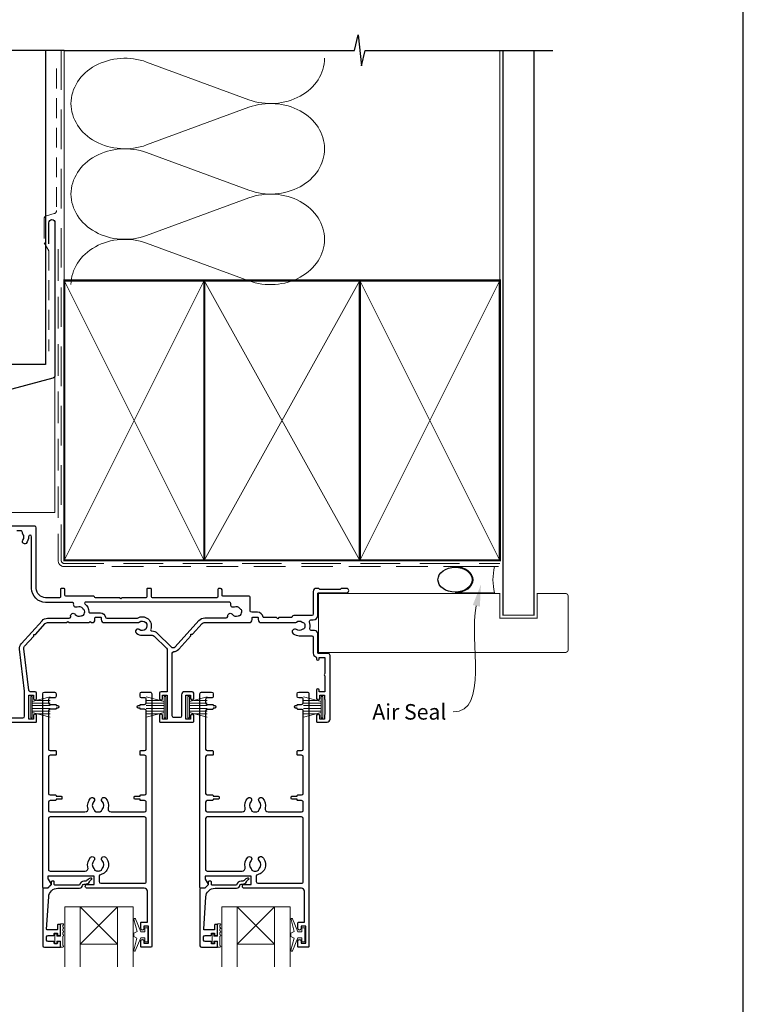
# Model space of a CAD drawing. Units: millimetres. Extents: x -161 to 2047, y -1602 to 568.
# Drawn here: x 1260 to 1492, y 83 to 399 of the extents above; entities that cross this region are included whole.
import ezdxf

# ---------------------------------------------------------------- set-up
doc = ezdxf.new("R2010")
doc.units = ezdxf.units.MM
doc.header["$MEASUREMENT"] = 0
doc.linetypes.add('DASHED', pattern=[19.049999999999997, 12.7, -6.35])
doc.layers.get('Defpoints').update_dxf_attribs({"color": 1})
for name, color, linetype in [('02747$0$APL Joinery', 2, 'Continuous'), ('05132$0$APL Joinery', 2, 'Continuous'), ('APL Joinery', 2, 'Continuous')]:
    doc.layers.add(name, color=color, linetype=linetype)
doc.styles.add('General notes', font='arial.ttf', dxfattribs={"height": 3.5})

# ---------------------------------------------------------------- blocks, each defined once
blk = doc.blocks.new('sealant')
at = {"layer": 'APL Joinery', "color": 9, "lineweight": 20}
blk.add_lwpolyline([(-10.45984990004368, -7), (0, -7, -0.1068061593530725), (0, 0), (-10.45984990004368, 0)], format="xyb", dxfattribs=at)
at = {"layer": 'APL Joinery', "color": 9, "lineweight": 20, "extrusion": (0, 0, -1)}
blk.add_ellipse((-10.45984990004368, -3.5), major_axis=(4.773875349063309, 6.177307532319916e-14), ratio=0.7331569729165103, start_param=-1.570796326794887, end_param=1.570796326794906, dxfattribs=at)
at = {"layer": 'APL Joinery', "color": 7, "lineweight": 25}
blk.add_ellipse((-10.45984990004368, -3.500000000000199), major_axis=(-4.563137715513591, 3.552713678800501e-14), ratio=0.7286652753643074, dxfattribs=at)

msp = doc.modelspace()

# ---------------------------------------------------------------- linework, layer by layer
at = {"layer": '02747$0$APL Joinery'}
for points in [[(1237.210316305597, 173.2201615008765), (1264.810624948428, 173.2201615008767, 0.414213562373095), (1265.010624948428, 173.4201615008765), (1265.010624948428, 175.320277034457, 0.9999999999999999), (1264.010624948419, 175.320277034457), (1264.010624948419, 174.2202770344509), (1262.510624948419, 174.2202770344509), (1262.510624948419, 181.920277034451), (1264.010624948419, 181.9202770344507), (1264.010624948418, 180.8258448851207, 0.9999999999992609), (1265.010624948437, 180.8147091820859), (1265.010624948437, 182.5202770344691, 0.414213562373095), (1264.510624948437, 183.0202770344691), (1262.955235537209, 183.0202770344691, -0.3803055363083861), (1262.458662088133, 183.4618406616119), (1260.887851135504, 196.8100855039183, -0.2176580423582976), (1261.142611084146, 197.6013355274181), (1264.084852076628, 200.8228443515247), (1264.059240114029, 201.3879598636997), (1264.624355626203, 201.4135718262989), (1267.803297401447, 204.8942290258389, -0.2106977935739836), (1268.54165162777, 205.2198497123481), (1274.624903977154, 205.2200374681828), (1275.0259292592, 205.6210627502289), (1275.426689184596, 205.2203028248327), (1281.841919967891, 205.2209253425673), (1282.241927184867, 205.6209325595434), (1282.641934401843, 205.2209253425673), (1282.76049932064, 205.2205083384795, 0.4142210685966308), (1283.760524948422, 206.2205083381511), (1283.760524948422, 206.7350449322885, -0.4142135623727622), (1283.960524948423, 206.9350449322885), (1285.560524948448, 206.935044932265, -0.414213562373095), (1285.760524948448, 206.7350449322652), (1285.760524948448, 206.2200449322663, 0.4142135623728287), (1286.760524948448, 205.2200449322671), (1297.602921190458, 205.2200449322673, 0.1377729374140402), (1298.022050052427, 205.3917609993736, -2.066000428907385), (1298.006356568957, 202.9996753720691, 0.999999999999852), (1297.068095916376, 201.8293476624854, 0.1705712692908642), (1298.960257283199, 201.1645077057821), (1302.096200816964, 201.1645077057822, -0.1989170563350187), (1302.803320355624, 200.8716017292655), (1306.717544486787, 196.9572363550512, -0.1989076784327944), (1307.010424948128, 196.2501423315676), (1307.010424948128, 183.020277034483), (1305.010424948109, 183.020277034483, 0.414213562373095), (1304.510424948109, 182.520277034483), (1304.510424948109, 180.8147091821298, 0.9999999999999997), (1305.510424948127, 180.8258448851294), (1305.510424948127, 181.9202770344647), (1307.010424948128, 181.9202770344647), (1307.010424948128, 174.2202770344646), (1305.510424948127, 174.2202770344646), (1305.510424948128, 175.3202770344709, 0.999999999998863), (1304.510424948109, 175.3202770344707), (1304.510424948109, 173.4201615008902, 0.414213562373095), (1304.710424948109, 173.2201615008904), (1315.309393586744, 173.2201615008902, 0.414213562372762), (1315.509393586745, 173.4201615008902), (1315.509393586745, 175.3193659468224, 0.9999999999999999), (1314.509393586726, 175.3193659468224), (1314.509393586726, 174.2193659468161), (1313.009393586726, 174.2193659468161), (1313.009393586726, 181.9193659468161), (1314.509393586726, 181.9193659468161), (1314.509393586726, 180.8249337974811, 0.9999999999997725), (1315.509393586744, 180.8137980944863), (1315.509393586745, 182.519365946816, 0.414213562373095), (1315.009393586745, 183.019365946816), (1312.609468506835, 183.0193659468159, 0.4142100667626258), (1311.609468506906, 182.0193778815913), (1311.609387359715, 175.2201555335027, -0.414210066762603), (1311.10938735975, 174.7201615008904), (1309.110424948128, 174.7201615008902, -0.4142135623731365), (1308.610424948128, 175.2201615008902), (1308.610424948128, 195.3892745705193, -0.3874201405086956), (1309.064322069607, 195.8871445581588, 0.186710153069112), (1310.67977654285, 196.6905529355839), (1314.583620714933, 200.9649371483114), (1314.558008752334, 201.5300526604861), (1315.123124264509, 201.5556646230856), (1318.171250274108, 204.8930902478762, -0.2106805159491888), (1318.90953832735, 205.2187109301535), (1333.259390624203, 205.220103403448, 0.4141851410430825), (1334.259293586739, 206.2201033987394), (1334.259293586739, 206.7341338446541, -0.414213562372429), (1334.459293586739, 206.934133844654), (1336.059293586736, 206.9341338446536, -0.4142135623732615), (1336.259293586736, 206.7341338446537), (1336.259293586737, 206.2191338446549, 0.4142135623728286), (1337.259293586737, 205.2191338446559), (1348.101689828746, 205.2191338446561, 0.1377729374141887), (1348.520818690715, 205.3908499117626, -0.3440117692684705), (1350.397233152259, 205.3908499117626, 0.1139152748906907), (1350.738746919674, 205.2318175054026, -0.234545628021731), (1351.087336548075, 204.9558060757219, -0.2237853361669832), (1351.087336548075, 203.4213947836098, -0.23454562802179), (1350.738746919674, 203.1453833539295, 0.113915274890599), (1350.39723315226, 202.9863509475692, -0.3440117692685619), (1348.520818690715, 202.9863509475697, 0.99999999999987), (1347.49033370194, 201.6658537232575, 0.1671974616462291), (1349.459025921487, 200.9886004296659), (1353.459628291099, 200.988600429666, -0.414213562373095), (1353.959628291099, 200.488600429666), (1353.959628291099, 195.3689209009905, 0.2932340833267135), (1354.71788035334, 194.1871810091639, -0.2932340833548241), (1355.009515761913, 193.732665666074), (1355.009515761913, 193.5192646087756, 0.9999999999999999), (1355.859515761913, 193.5192646087756), (1355.859515761913, 194.0193659468347), (1357.659515761913, 194.0193659468347), (1357.659515761913, 188.8156202369751, 0.5770444513358901), (1357.659562158056, 188.1229835034204), (1357.659562158056, 183.0193659468717), (1355.859562158056, 183.0193659468717), (1355.859562158056, 183.519467284931, 0.9999999999999999), (1355.009562158037, 183.519467284931), (1355.009562158038, 180.8137980944892, 0.9999999999992893), (1356.009562158056, 180.8249337975177), (1356.009562158056, 181.9193659468534), (1357.509562158056, 181.9193659468534), (1357.509562158056, 180.8193349459849, 0.2015127546240623), (1357.659562158056, 180.4622635245576), (1357.659562158056, 175.6764373683009, 0.2015127546240894), (1357.509562158056, 175.3193659468735), (1357.509562158056, 174.2193659468533), (1356.009562158056, 174.2193659468534), (1356.009562158056, 175.3193659468599, 0.9999999999999999), (1355.009562158028, 175.3193659468599), (1355.009562158028, 173.419250413279, 0.4142135623733448), (1355.209562158028, 173.219250413279), (1358.359662159464, 173.2192504132789, 0.414213562373095), (1359.359662159464, 174.2192504132789), (1359.359614771031, 194.619266028161, 0.4142129692218884), (1358.659614771032, 195.3192646105592), (1355.659628291009, 195.3192646105591, -0.4142063974751294), (1355.359628291099, 195.6192572717929), (1355.359628291099, 201.6841600847807, 0.4142135623730451), (1354.359628291099, 202.6841600847807), (1353.299215298236, 202.6841600847809, -0.4711893369273545), (1352.847020165261, 203.3088321047603, 0.1558282550365994), (1352.729760591514, 205.4354787647576, -0.5254021554260935), (1353.196955748427, 206.1136042411987), (1353.959316305066, 206.1136042411985, 0.4142135623729286), (1355.359316305259, 207.513604241392), (1355.359316305259, 214.5196137876213, -0.4142066748848207), (1355.659309250635, 214.8196137875384), (1364.659239087985, 214.8198254246055, 0.9999999999999999), (1364.659206166407, 216.2198254242186), (1362.983473235583, 216.2197860186667, 0.1989123673797073), (1362.771343267537, 216.1319130646744), (1362.547084472549, 215.9076437223622, -0.1989123673797188), (1362.334954504504, 215.8197707683699), (1356.2834796436, 215.8196284654398, -0.1989123673796438), (1356.071345543052, 215.9074914426869), (1355.847076200739, 216.1317502376747, 0.1989123673795093), (1355.634942100191, 216.2196132149222), (1354.959209169089, 216.2195973247832, 0.4142066748848679), (1353.959232684502, 215.2195973250597), (1353.959232684502, 208.013604241247, -0.414213562373095), (1353.459232684502, 207.513604241247), (1347.668078101747, 207.5136042412469, 0.3259328924820018), (1347.19198681286, 207.1663690429702, -0.3259328924821289), (1346.715895523972, 206.8191338446933), (1342.909193586398, 206.8191338446935), (1342.509193586397, 206.4191338446935), (1342.109193586398, 206.8191338446933), (1338.038883190701, 206.8191338446933, -0.372927444198369), (1337.840924230309, 206.9906338446896, 0.3729274441984146), (1336.059293586736, 208.5341338446912), (1334.159293586738, 208.5341338446913, -0.4142135623730617), (1333.659293586738, 209.0341338446913), (1333.659293586738, 213.2185463727604, 0.4142342520530672), (1333.159258267503, 213.7185463715131), (1324.909857227955, 213.7180714373396, -0.4129206217274771), (1324.609316046258, 214.0179796884136), (1324.609316046258, 215.7182995453035, 0.4141239904779861), (1324.109316069641, 216.2181466316741), (1323.709316050935, 216.2181466316741, 0.4143031399418271), (1323.209316074317, 215.7179937180446), (1323.209316074317, 213.5193357681368, -0.4142135623730966), (1322.909316074318, 213.2193357681368), (1302.209316050935, 213.2193357681368, -0.4142135623731228), (1301.909316050935, 213.5193357681367), (1301.909316050935, 215.9203153915793, 0.4142135623731244), (1301.609316050935, 216.2203153915793), (1300.709316050935, 216.2203153915793, 0.4142135623731191), (1300.409316050935, 215.9203153915793), (1300.409316050935, 213.5193357681365, -0.414213562373121), (1300.109316050935, 213.2193357681365), (1292.4377772755, 213.2193357681365), (1292.0377772755, 212.8193357681365), (1291.6377772755, 213.2193357681365), (1283.952174934772, 213.2193357681365, -0.3652847492993727), (1283.656494020049, 213.468613025024, 0.3652847496192564), (1283.360813104988, 213.7178902819113), (1274.409836347411, 213.7178902718324, -0.4141239908087079), (1274.109836361102, 214.0177985236546), (1274.109254876127, 215.9191494674863, 0.4141239904779214), (1273.809254890157, 216.2190577193086), (1273.009254852745, 216.2190577193086, 0.4143031399417757), (1272.709254866774, 215.918965971131), (1272.709989153147, 213.5179820251719, -0.4143031401215922), (1272.409989166993, 213.2178902769943), (1267.909316049093, 213.2178902797739, -0.4142135621932908), (1264.909316050935, 216.2178902797739), (1264.909316050935, 235.7207153544779, 0.4142135623731034), (1264.409316050935, 236.2207153544779), (1256.509316050935, 236.2207153544777, 0.4142135623730868)], [(1241.410316305627, 174.6201615008763), (1260.610624948418, 174.6201615008763, 0.4142135623730701), (1261.110624948418, 175.1201615008763), (1261.110624948419, 182.6449983366129, 0.02929348968751854), (1261.07635943918, 183.229362065185), (1259.49744547974, 196.6464636459077, -0.2176581686971107), (1260.108870137405, 198.5454645573533), (1266.769558101132, 205.8383560346639, -0.2106983872659333), (1268.541611924511, 206.6198497117895), (1275.451854677021, 206.6200629921733, 0.4142045224333007), (1275.951839244829, 207.1200629919352), (1275.951839244829, 207.2136054593868, -0.7936587253576616), (1277.443121290876, 207.8746848952936, 0.3440117692685631), (1279.255598480105, 207.3890330961398, -0.1139152748905956), (1279.626636063638, 207.4542563374886, 0.2345456280215951), (1280.034784803154, 207.6306412710121, 0.2237853361670969), (1280.431919668574, 209.1127687662129, 0.2345456280218901), (1280.166644958391, 209.469596969248, -0.1139152748907634), (1279.877928605967, 209.7116007449397, 0.3440117692686453), (1278.06545141674, 210.1972525440931, -0.5991996187538006), (1276.915856673571, 211.1246071607666, 0.4703109446057825), (1276.424635480642, 211.7178902745464), (1267.909316048172, 211.7178902797739, -0.414213562193291), (1263.409316050935, 216.2178902797739), (1263.409316050935, 232.8397958163996, 0.9514393385379684), (1262.408048307323, 232.8466875624347, -0.2000057981709416), (1261.60704810676, 230.6824030398574, -0.8587394203184545), (1260.597850010927, 231.7687423791999, 0.3528190902650032), (1260.597850010927, 233.6826883297523, -0.1840678126096719), (1260.436733539141, 234.191915354477, 0.4311960809804692), (1259.937563668256, 234.7207153544778), (1258.647802981687, 234.7207153544777, 0.4956414426383685)]]:
    msp.add_lwpolyline(points, format="xyb", dxfattribs=at)
for points in [[(1280.733812945542, 211.8193357681128, 0.7182207554027168), (1280.552211279279, 211.2805454106639, -0.2386538871887634), (1281.785104285503, 208.7416375932593, 0.4190494264650346), (1282.185049952839, 208.3350449322649), (1285.560524948448, 208.3350449322647, -0.3729274442029493), (1287.144196631594, 206.9630449322669, 0.3729274442029853), (1287.540114552381, 206.6200449322674), (1297.215628115285, 206.6200449322672, 0.1389751359583743), (1297.425508075343, 206.6795300245674, -0.7217074187775488), (1301.679386761499, 203.1115587458154, 0.5347648203048252), (1302.057657010896, 202.5641981806171, -0.2030944391268487), (1303.793287709747, 201.8615333621425), (1308.203950159271, 197.450711755809, 0.4275433068799862), (1309.504905998624, 197.4801568269376), (1317.199304187536, 205.9048819684561, -0.2106985132461473), (1319.045194400361, 206.7189387728021), (1325.935836319693, 206.7191514481921, 0.4142045224344152), (1326.435820887503, 207.2191514479539), (1326.435820887503, 207.3693771918042, -0.7196826380235728), (1327.941889929192, 207.873773807659, 0.3440117692686249), (1329.754367118422, 207.3881220085053, -0.1139152748905956), (1330.125404701954, 207.453345249854, 0.2345456280216542), (1330.533553441471, 207.6297301833777, 0.2237853361670848), (1330.93068830689, 209.1118576785783, 0.2345456280219065), (1330.665413596707, 209.4686858816134, -0.1139152748907065), (1330.376697244283, 209.7106896573052, 0.3440117692686436), (1328.564220055055, 210.1963414564585, -0.626213439290704), (1327.429425872719, 211.1877884573079, 0.4945227174659486), (1326.947040855318, 211.819335768113)], [(1281.517186879535, 145.6016430231327, -0.2646216725533391), (1282.374648548268, 148.802665165001, -1), (1283.441956240576, 147.7486944396292, 0.4105354136279558), (1283.441956240576, 145.1488999837121, -0.1839245247101657), (1283.657306309789, 144.6605557230507, 0.2831604178536713), (1285.859298479056, 144.6605557230506, -0.1839245247101224), (1286.074648548268, 145.1488999837119, 0.4105354136279907), (1286.074648548268, 147.7486944396292, -1), (1287.141956240576, 148.802665165001, -0.2646216725533295), (1287.99941790931, 145.6016430231327, 0.4912380634721092), (1288.966915077933, 144.348761175808), (1299.708302394422, 144.3487611758079, 0.4142135623730951), (1300.208302394422, 144.8487611758079), (1300.208302394422, 147.5177779961789, 0.4142180746517037), (1299.708294691493, 148.0177779961195), (1298.458305475838, 148.0177587389035, -0.4142180746461439), (1298.25830239467, 148.2177587388798), (1298.25830239467, 148.4177587388798), (1296.60830239467, 148.4177587388798, -0.4142135623730783), (1296.35830239467, 148.6677587388798), (1296.35830239467, 149.1677587388798, -0.4142135623731117), (1296.60830239467, 149.4177587388799), (1298.25830239467, 149.4177587388799), (1298.25830239467, 149.6177587388798, -0.4142090501283399), (1298.458299313512, 149.8177587388561), (1299.708310097342, 149.8177779962383, 0.4142090501144373), (1300.208302394422, 150.3177779961789), (1300.208302394422, 162.0802779961788, 0.4142180746517058), (1299.708294691493, 162.5802779961195), (1298.458305475837, 162.5802587389035, -0.4142180746461387), (1298.258302394669, 162.7802587388798), (1298.258302394669, 163.8802587388798, -0.4142090501283504), (1298.458299313511, 164.080258738856), (1299.708310097342, 164.0802779962382, 0.4142090501144435), (1300.208302394422, 164.5802779961788), (1300.208302394422, 176.8427779961787, 0.4142180746517177), (1299.708294691493, 177.3427779961195), (1298.458305475838, 177.3427587389034, -0.414218074646157), (1298.25830239467, 177.5427587388797), (1298.25830239467, 177.7427587388796), (1297.758502394669, 177.7427587388796, -1), (1297.758502394669, 178.5427587388796), (1298.25830239467, 178.5427587388796), (1298.25830239467, 178.7427587388796, -0.4142090501283425), (1298.458299313511, 178.9427587388558), (1299.708310097342, 178.942777996238, 0.4142090501144429), (1300.208302394422, 179.4427779961786), (1300.208302394422, 180.5486606890902, 0.4167865279787003), (1299.703914122753, 181.0486414317912), (1298.75830239467, 181.0486414317912, -0.4142135623730951), (1298.25830239467, 181.5486414317912), (1298.25830239467, 182.3486414317912, -0.4142115120889043), (1298.758298894613, 182.8486414317789), (1301.509298894367, 182.848660689078, -0.4142156126589526), (1302.009302394421, 182.3486606890903), (1302.009302394421, 101.0486606890903, -0.4142135623730951), (1301.809302394421, 100.8486606890903), (1298.709302394339, 100.8486606890903, -0.4142135623730951), (1298.509302394339, 101.0486606890903), (1298.509302394339, 102.8986606890903, -1), (1299.509302394339, 102.8986606890903), (1299.509302394339, 102.1486606890904), (1301.00927671794, 102.1486606890909), (1301.00927671794, 107.648660689091), (1299.50927671794, 107.648660689091), (1299.50927671794, 106.904228539754, -1), (1298.50927671794, 106.8930928384282), (1298.50927671794, 108.7486606890897, -0.414213562373095), (1298.70927671794, 108.9486606890897), (1300.609276718022, 108.9486606890897), (1300.609276718022, 118.8486606890909, 0.4142135623730951), (1299.609276718022, 119.8486606890908), (1281.249487305864, 119.8486606890908, -0.9902222819289155), (1281.261245263384, 121.0485451551275), (1283.508247221733, 121.0486052579406), (1283.508177892669, 123.7487137851101), (1268.640169390899, 123.7483320281947), (1268.64019584172, 122.9982162997168, 0.1333662545065303), (1268.708886055479, 122.7453073238264), (1269.630474521492, 121.1482013021674, -0.339363188829677), (1269.598680175698, 120.9068336262866), (1268.598848966208, 119.906819850254, -0.21608656666472), (1268.444270481914, 119.8486606890909), (1267.194654272206, 119.8486606890909, -0.3943865289635466), (1267.008276718024, 120.0481962221314), (1267.008276718023, 182.3486606890908, -0.4142135623730957), (1267.508276718023, 182.8486606890908), (1270.758276718105, 182.8486606890908, -0.4142135623730951), (1271.258279927655, 182.348657479541), (1271.258279927655, 181.548657479541, -0.4142135623730951), (1270.758283137205, 181.0486606890908), (1269.308283137123, 181.0486606890908, 0.4142135623730951), (1268.808283137123, 180.5486606890908), (1268.808283137123, 179.4427779961792, 0.4142135623730951), (1269.308283137123, 178.9427779961792), (1271.058283137205, 178.9427779961792, -0.414213562373095), (1271.258286346755, 178.7427747866294), (1271.258286346755, 178.5427747866294), (1271.758086346755, 178.5427747866294, -1), (1271.758086346755, 177.7427747866289), (1271.258286346755, 177.7427747866289), (1271.258286346755, 177.5427747866289, -0.4142135623730951), (1271.058289556305, 177.3427779961788), (1269.308289556223, 177.3427779961788, 0.414213562373095), (1268.808289556223, 176.8427779961788), (1268.808289556223, 164.5802779961788, 0.4142135623730951), (1269.308289556223, 164.0802779961788), (1271.058289556305, 164.0802779961788, -0.4142135623730951), (1271.258292765855, 163.8802747866291), (1271.258292765855, 162.780274786629, -0.4142135623730951), (1271.058295975405, 162.5802779961788), (1269.308295975323, 162.5802779961788, 0.4142135623730951), (1268.808295975323, 162.0802779961788), (1268.808295975323, 150.317777996179, 0.4142135623731047), (1269.308295975323, 149.817777996179), (1271.058295975404, 149.817777996179, -0.414213562373103), (1271.258299184954, 149.6177747866291), (1271.258299184954, 149.4177747866291), (1272.908299184955, 149.4177747866291, -0.4142135623730951), (1273.158299184955, 149.1677747866291), (1273.158299184955, 148.6677747866291, -0.4142135623730949), (1272.908299184955, 148.4177747866291), (1271.258299184954, 148.4177747866291), (1271.258299184954, 148.217774786629, -0.4142135623730951), (1271.058302394504, 148.0177779961789), (1269.308302394422, 148.0177779961789, 0.414213562373095), (1268.808302394422, 147.5177779961789), (1268.808302394422, 144.848761175808, 0.4142135623730951), (1269.308302394422, 144.348761175808), (1280.549689710912, 144.348761175808, 0.4912380634721206)], [(1332.017833746969, 145.6007318929075, -0.2646216725533391), (1332.875295415703, 148.8017540347759, -1), (1333.942603108011, 147.747783309404, 0.4105354136279558), (1333.942603108011, 145.1479888534869, -0.1839245247101657), (1334.157953177223, 144.6596445928255, 0.2831604178536713), (1336.35994534649, 144.6596445928254, -0.1839245247101224), (1336.575295415703, 145.1479888534867, 0.4105354136279907), (1336.575295415703, 147.747783309404, -1), (1337.64260310801, 148.8017540347758, -0.2646216725533295), (1338.500064776744, 145.6007318929075, 0.4912380634721092), (1339.467561945367, 144.3478500455828), (1350.208949261857, 144.3478500455827, 0.4142135623730951), (1350.708949261857, 144.8478500455827), (1350.708949261857, 147.5168668659537, 0.4142180746517037), (1350.208941558928, 148.0168668658944), (1348.958952343272, 148.0168476086783, -0.4142180746461439), (1348.758949262104, 148.2168476086546), (1348.758949262104, 148.4168476086546), (1347.108949262104, 148.4168476086546, -0.4142135623730783), (1346.858949262104, 148.6668476086546), (1346.858949262104, 149.1668476086546, -0.4142135623731117), (1347.108949262104, 149.4168476086547), (1348.758949262104, 149.4168476086547), (1348.758949262104, 149.6168476086547, -0.4142090501283399), (1348.958946180946, 149.816847608631), (1350.208956964776, 149.8168668660131, 0.4142090501144373), (1350.708949261857, 150.3168668659537), (1350.708949261857, 162.0793668659537, 0.4142180746517058), (1350.208941558928, 162.5793668658943), (1348.958952343272, 162.5793476086783, -0.4142180746461387), (1348.758949262104, 162.7793476086546), (1348.758949262104, 163.8793476086546, -0.4142090501283504), (1348.958946180946, 164.0793476086308), (1350.208956964776, 164.079366866013, 0.4142090501144435), (1350.708949261857, 164.5793668659537), (1350.708949261857, 176.8418668659535, 0.4142180746517177), (1350.208941558927, 177.3418668658943), (1348.958952343272, 177.3418476086782, -0.414218074646157), (1348.758949262104, 177.5418476086545), (1348.758949262104, 177.7418476086544), (1348.259149262104, 177.7418476086544, -1), (1348.259149262104, 178.5418476086544), (1348.758949262104, 178.5418476086544), (1348.758949262104, 178.7418476086544, -0.4142090501283425), (1348.958946180946, 178.9418476086307), (1350.208956964776, 178.9418668660128, 0.4142090501144429), (1350.708949261857, 179.4418668659534), (1350.708949261857, 180.5477495588651, 0.4167865279787003), (1350.204560990188, 181.047730301566), (1349.258949262104, 181.047730301566, -0.4142135623730951), (1348.758949262104, 181.547730301566), (1348.758949262104, 182.347730301566, -0.4142115120889043), (1349.258945762048, 182.8477303015537), (1352.009945761801, 182.8477495588528, -0.4142156126589526), (1352.509949261856, 182.3477495588651), (1352.509949261856, 101.0477495588651, -0.4142135623730951), (1352.309949261856, 100.8477495588651), (1349.209949261774, 100.8477495588651, -0.4142135623730951), (1349.009949261773, 101.0477495588651), (1349.009949261773, 102.8977495588652, -1), (1350.009949261773, 102.8977495588652), (1350.009949261773, 102.1477495588652), (1351.509923585375, 102.1477495588657), (1351.509923585375, 107.6477495588658), (1350.009923585375, 107.6477495588658), (1350.009923585375, 106.9033174095288, -1), (1349.009923585375, 106.8921817082031), (1349.009923585375, 108.7477495588646, -0.414213562373095), (1349.209923585375, 108.9477495588645), (1351.109923585457, 108.9477495588645), (1351.109923585457, 118.8477495588657, 0.4142135623730951), (1350.109923585457, 119.8477495588657), (1331.750134173299, 119.8477495588657, -0.9902222819289155), (1331.761892130819, 121.0476340249023), (1334.008894089167, 121.0476941277154), (1334.008824760104, 123.7478026548849), (1319.140816258334, 123.7474208979695), (1319.140842709155, 122.9973051694917, 0.1333662545065303), (1319.209532922913, 122.7443961936012), (1320.131121388927, 121.1472901719423, -0.339363188829677), (1320.099327043132, 120.9059224960614), (1319.099495833642, 119.9059087200288, -0.21608656666472), (1318.944917349348, 119.8477495588657), (1317.695301139641, 119.8477495588657, -0.3943865289635466), (1317.508923585458, 120.0472850919062), (1317.508923585458, 182.3477495588656, -0.4142135623730957), (1318.008923585458, 182.8477495588656), (1321.25892358554, 182.8477495588656, -0.4142135623730951), (1321.75892679509, 182.3477463493158), (1321.75892679509, 181.5477463493158, -0.4142135623730951), (1321.25893000464, 181.0477495588656), (1319.808930004558, 181.0477495588656, 0.4142135623730951), (1319.308930004558, 180.5477495588656), (1319.308930004558, 179.4418668659541, 0.4142135623730951), (1319.808930004558, 178.9418668659541), (1321.558930004639, 178.9418668659541, -0.414213562373095), (1321.758933214189, 178.7418636564042), (1321.758933214189, 178.5418636564042), (1322.25873321419, 178.5418636564042, -1), (1322.25873321419, 177.7418636564037), (1321.758933214189, 177.7418636564037), (1321.758933214189, 177.5418636564037, -0.4142135623730951), (1321.558936423739, 177.3418668659536), (1319.808936423657, 177.3418668659536, 0.414213562373095), (1319.308936423657, 176.8418668659536), (1319.308936423657, 164.5793668659537, 0.4142135623730951), (1319.808936423657, 164.0793668659537), (1321.55893642374, 164.0793668659537, -0.4142135623730951), (1321.75893963329, 163.8793636564039), (1321.75893963329, 162.7793636564038, -0.4142135623730951), (1321.558942842839, 162.5793668659537), (1319.808942842757, 162.5793668659537, 0.4142135623730951), (1319.308942842757, 162.0793668659537), (1319.308942842757, 150.3168668659538, 0.4142135623731047), (1319.808942842757, 149.8168668659538), (1321.558942842839, 149.8168668659538, -0.414213562373103), (1321.758946052389, 149.616863656404), (1321.758946052389, 149.4168636564039), (1323.408946052389, 149.4168636564039, -0.4142135623730951), (1323.658946052389, 149.1668636564039), (1323.658946052389, 148.6668636564039, -0.4142135623730949), (1323.408946052389, 148.4168636564039), (1321.758946052389, 148.4168636564039), (1321.758946052389, 148.2168636564039, -0.4142135623730951), (1321.558949261939, 148.0168668659538), (1319.808949261857, 148.0168668659538, 0.414213562373095), (1319.308949261857, 147.5168668659538), (1319.308949261857, 144.8478500455828, 0.4142135623730951), (1319.808949261857, 144.3478500455828), (1331.050336578347, 144.3478500455828, 0.4912380634721206)], [(1285.49786144203, 124.1809855880015, 0.3504186266660204), (1285.108247221733, 123.6933228155455), (1285.108247221733, 121.9486636541127, 0.4142134985177127), (1285.608247112725, 121.4486636541127), (1299.708276609015, 121.4486605800818, 0.4142136262284795), (1300.208276718023, 121.9486605800818), (1300.208276718023, 142.2487611758082, 0.4142135623730951), (1299.708276718023, 142.7487611758082), (1269.308276718023, 142.7487611758083, 0.4142135623730951), (1268.808276718023, 142.2487611758083), (1268.808276718023, 125.8483491834761, 0.4142210828361767), (1269.308289556223, 125.3483491836409), (1280.576057634949, 125.3486384993475, 0.483072771662035), (1281.517161203136, 126.6011719749188, -0.2646216725533415), (1282.37462287187, 129.8021941167872, -1), (1283.441930564177, 128.7482233914153, 0.4105354136279875), (1283.441930564177, 126.1484289354982, -0.1839245247101589), (1283.65728063339, 125.6600846748368, 0.1337658506016565), (1284.716346682584, 125.3487448070601), (1284.800314572783, 125.3487469630532, 0.1337527827069482), (1285.859272802657, 125.6600846748368, -0.1839245247101166), (1286.074622871869, 126.148428935498, 0.410535413627984), (1286.074622871869, 128.7482233914153, -1), (1287.141930564177, 129.8021941167871, -0.5883717869546299)], [(1335.998508309465, 124.1800744577764, 0.3504186266660204), (1335.608894089167, 123.6924116853204), (1335.608894089167, 121.9477525238875, 0.4142134985177127), (1336.108893980159, 121.4477525238875), (1350.20892347645, 121.4477494498567, 0.4142136262284795), (1350.708923585458, 121.9477494498567), (1350.708923585458, 142.247850045583, 0.4142135623730951), (1350.208923585458, 142.747850045583), (1319.808923585458, 142.7478500455831, 0.4142135623730951), (1319.308923585458, 142.2478500455831), (1319.308923585458, 125.8474380532509, 0.4142210828361767), (1319.808936423657, 125.3474380534157), (1331.076704502383, 125.3477273691223, 0.483072771662035), (1332.01780807057, 126.6002608446937, -0.2646216725533415), (1332.875269739304, 129.8012829865621, -1), (1333.942577431612, 128.7473122611901, 0.4105354136279875), (1333.942577431612, 126.147517805273, -0.1839245247101589), (1334.157927500824, 125.6591735446116, 0.1337658506016565), (1335.216993550019, 125.3478336768349), (1335.300961440218, 125.347835832828, 0.1337527827069482), (1336.359919670091, 125.6591735446116, -0.1839245247101166), (1336.575269739304, 126.1475178052729, 0.410535413627984), (1336.575269739304, 128.7473122611901, -1), (1337.642577431612, 129.8012829865619, -0.5883717869546299)]]:
    msp.add_lwpolyline(points, format="xyb", close=True, dxfattribs=at)
at = {"layer": '05132$0$APL Joinery'}
for points in [[(1267.494654272206, 100.8487762227036), (1272.495654272206, 100.8487762227036, 0.4142135623730952), (1272.695654272206, 101.0487762227036), (1272.695654272206, 102.4786752100257, 0.4142135623731512), (1272.495654272205, 102.6786752100261), (1271.895654272205, 102.6786752100259, 0.4142135623730391), (1271.695654272205, 102.4786752100261), (1271.695654272205, 102.1286752100258, -0.4142135623730951), (1271.495654272205, 101.9286752100259), (1270.895654272206, 101.9286752100259, -0.4142135623730899), (1270.695654272206, 102.128675210026), (1270.695654272206, 102.478675210026, 0.4142135623730899), (1270.495654272206, 102.6786752100259), (1268.694654272206, 102.6786752100259, -0.4142135623730909), (1268.194654272206, 103.1786752100259), (1268.194654272206, 104.1786752100259, -0.4142135623730978), (1268.694654272206, 104.6786752100259), (1270.495654272206, 104.6786752100259, 0.4142135623730944), (1270.695654272206, 104.8786752100259), (1270.695654272206, 105.228675210026, -0.414213562373095), (1270.895654272206, 105.428675210026), (1271.495654272205, 105.428675210026, -0.414213562373285), (1271.695654272206, 105.2286752100255), (1271.695654272205, 104.8786752100259, 0.4142135623732851), (1271.895654272205, 104.6786752100259), (1272.495654272205, 104.6786752100259, 0.414213562373129), (1272.695654272206, 104.878675210026), (1272.695654272205, 107.9786752100268, 0.4142135623731288), (1272.495654272205, 108.1786752100268), (1271.895654272205, 108.1786752100267, 0.4142135623732851), (1271.695654272205, 107.9786752100266), (1271.695654272206, 106.6286752100264, -0.414213562373251), (1271.495654272206, 106.4286752100263), (1268.431295420181, 106.4286752100252, -0.4326160501336418), (1268.231684904487, 106.6411508673041), (1268.881350199269, 117.0357955437435, -0.3960474621336648), (1271.87550794192, 119.8486606845593), (1278.807673876733, 119.8486606678136, 0.3763985422880694), (1279.799130257732, 120.7182219873366, -0.3541137310246323), (1280.255576324692, 121.1514571734752), (1280.679265688238, 121.1500333151323, 0.2679491924312181), (1281.980816908161, 121.8956635330807), (1282.230259273485, 122.3243766655803, -0.1852337734028842), (1282.648859386111, 122.6611697823107, 0.7900405684919919), (1282.61865861296, 123.0491391095071, 0.2455355572200283), (1281.560424699957, 122.6917301434274), (1281.189094791763, 122.30380102279, -0.2054750239771893), (1280.826217885207, 122.1495451007898), (1280.228914598673, 122.1515524156633, 0.3638979723720544), (1278.807673879148, 120.848660667815), (1270.894521772206, 120.8486606678134, -0.4142135623731333), (1270.694521772206, 121.0486606678133), (1270.694521772206, 121.869611812196, 0.4142135623731025), (1270.494521772206, 122.0696118121961), (1269.894521772206, 122.069611812196, 0.4142135623730238), (1269.694521772206, 121.869611812196), (1269.694521772206, 121.0983709015653, -0.1989123673796329), (1269.635943128443, 120.956949545328), (1268.527654272206, 119.848660689091), (1267.194654272206, 119.8486606890909, 0.4142135623730717), (1266.994654272206, 119.6486606890908), (1266.994654272206, 101.3487762227036, 0.4142135623730919)], [(1317.995301139641, 100.8478650924784), (1322.99630113964, 100.8478650924784, 0.4142135623730952), (1323.19630113964, 101.0478650924784), (1323.19630113964, 102.4777640798005, 0.4142135623731512), (1322.99630113964, 102.6777640798009), (1322.396301139639, 102.6777640798008, 0.4142135623730391), (1322.19630113964, 102.4777640798009), (1322.19630113964, 102.1277640798006, -0.4142135623730951), (1321.99630113964, 101.9277640798008), (1321.39630113964, 101.9277640798008, -0.4142135623730899), (1321.19630113964, 102.1277640798008), (1321.19630113964, 102.4777640798008, 0.4142135623730899), (1320.99630113964, 102.6777640798008), (1319.195301139641, 102.6777640798008, -0.4142135623730909), (1318.695301139641, 103.1777640798008), (1318.695301139641, 104.1777640798008, -0.4142135623730978), (1319.195301139641, 104.6777640798008), (1320.99630113964, 104.6777640798008, 0.4142135623730944), (1321.19630113964, 104.8777640798008), (1321.19630113964, 105.2277640798008, -0.414213562373095), (1321.39630113964, 105.4277640798009), (1321.99630113964, 105.4277640798009, -0.414213562373285), (1322.19630113964, 105.2277640798004), (1322.19630113964, 104.8777640798008, 0.4142135623732851), (1322.39630113964, 104.6777640798008), (1322.99630113964, 104.6777640798008, 0.414213562373129), (1323.19630113964, 104.8777640798008), (1323.19630113964, 107.9777640798016, 0.4142135623731288), (1322.99630113964, 108.1777640798016), (1322.396301139639, 108.1777640798015, 0.4142135623732851), (1322.196301139639, 107.9777640798014), (1322.196301139641, 106.6277640798013, -0.414213562373251), (1321.996301139641, 106.4277640798011), (1318.931942287615, 106.4277640798, -0.4326160501336418), (1318.732331771922, 106.640239737079), (1319.381997066704, 117.0348844135183, -0.3960474621336648), (1322.376154809355, 119.8477495543342), (1329.308320744167, 119.8477495375884, 0.3763985422880694), (1330.299777125167, 120.7173108571114, -0.3541137310246323), (1330.756223192127, 121.15054604325), (1331.179912555672, 121.1491221849071, 0.2679491924312181), (1332.481463775595, 121.8947524028555), (1332.730906140919, 122.3234655353551, -0.1852337734028842), (1333.149506253545, 122.6602586520855, 0.7900405684919919), (1333.119305480394, 123.0482279792819, 0.2455355572200283), (1332.061071567391, 122.6908190132022), (1331.689741659198, 122.3028898925649, -0.2054750239771893), (1331.326864752642, 122.1486339705646), (1330.729561466107, 122.1506412854381, 0.3638979723720544), (1329.308320746583, 120.8477495375898), (1321.395168639641, 120.8477495375882, -0.4142135623731333), (1321.195168639641, 121.0477495375881), (1321.195168639641, 121.8687006819709, 0.4142135623731025), (1320.99516863964, 122.0687006819709), (1320.395168639641, 122.0687006819708, 0.4142135623730238), (1320.195168639641, 121.8687006819709), (1320.195168639641, 121.0974597713402, -0.1989123673796329), (1320.136589995878, 120.9560384151029), (1319.028301139641, 119.8477495588658), (1317.695301139641, 119.8477495588657, 0.4142135623730717), (1317.495301139641, 119.6477495588657), (1317.495301139641, 101.3478650924784, 0.4142135623730919)]]:
    msp.add_lwpolyline(points, format="xyb", close=True, dxfattribs=at)
at = {"layer": 'APL Joinery', "color": 250, "lineweight": 5}
for p, q in [((1300.340436022818, 385.4184682547628), (1333.26839865151, 373.3101198044278)), ((1333.26839865151, 370.8652888508653), (1300.340436022818, 358.7569294882746)), ((1300.340436022818, 356.3120908041943), (1333.26839865151, 344.2037423538593)), ((1333.26839865151, 341.7589114002968), (1300.340436022818, 329.6505520377061)), ((1300.340436022818, 327.2057265402807), (1333.26839865151, 315.0973780899457))]:
    msp.add_line(p, q, dxfattribs=at)
at = {"layer": 'APL Joinery', "color": 252, "lineweight": 5}
for p, q in [((1263.111275841897, 181.5192799461576), (1263.111275841897, 174.6192799461577)), ((1263.611275841897, 181.5192799461576), (1263.111275841897, 181.5192799461576)), ((1263.611275841897, 181.5192799461576), (1263.611275841897, 174.6192799461577)), ((1269.361275841897, 181.3585449611516), (1263.611275841897, 179.8178371046726)), ((1300.261275841579, 181.3585449611869), (1306.011275841579, 179.817837104708)), ((1306.011275841579, 181.519279946193), (1306.011275841579, 174.6192799461931)), ((1306.011275841579, 181.519279946193), (1306.511275841579, 181.519279946193)), ((1306.511275841579, 181.519279946193), (1306.511275841579, 174.6192799461931)), ((1313.609562714446, 181.5183688585456), (1313.609562714446, 174.6183688585458)), ((1314.109562714446, 181.5183688585456), (1313.609562714446, 181.5183688585456)), ((1314.109562714446, 181.5183688585456), (1314.109562714446, 174.6183688585458)), ((1319.859562714446, 181.3576338735396), (1314.109562714446, 179.8169260170606)), ((1350.759562714129, 181.3576338735749), (1356.509562714129, 179.816926017096)), ((1356.509562714129, 181.518368858581), (1356.509562714129, 174.6183688585811)), ((1356.509562714129, 181.518368858581), (1357.009562714129, 181.518368858581)), ((1357.009562714129, 181.518368858581), (1357.009562714129, 174.6183688585811)), ((1263.611275841897, 179.3692799461573), (1269.361275841897, 179.3692799461573)), ((1263.611275841897, 178.5292799461576), (1269.361275841897, 178.5292799461573)), ((1263.611275841897, 177.6092799461575), (1269.361275841897, 177.6092799461572)), ((1265.072160414577, 180.2092799461572), (1269.361275841897, 180.2092799461572)), ((1304.5503912689, 180.2092799461926), (1300.261275841579, 180.2092799461926)), ((1306.011275841579, 179.3692799461926), (1300.261275841579, 179.3692799461926)), ((1306.011275841579, 178.529279946193), (1300.261275841579, 178.5292799461926)), ((1306.011275841579, 177.6092799461929), (1300.261275841579, 177.6092799461925)), ((1314.109562714446, 179.3683688585453), (1319.859562714446, 179.3683688585453)), ((1314.109562714446, 178.5283688585456), (1319.859562714446, 178.5283688585453)), ((1314.109562714446, 177.6083688585455), (1319.859562714446, 177.6083688585452)), ((1315.570447287126, 180.2083688585452), (1319.859562714446, 180.2083688585452)), ((1355.048678141449, 180.2083688585806), (1350.759562714129, 180.2083688585806)), ((1356.509562714129, 179.3683688585807), (1350.759562714129, 179.3683688585807)), ((1356.509562714129, 178.528368858581), (1350.759562714129, 178.5283688585806)), ((1356.509562714129, 177.6083688585809), (1350.759562714129, 177.6083688585805)), ((1263.111275841897, 174.6192799461577), (1263.611275841897, 174.6192799461577)), ((1263.611275841897, 176.7692799461574), (1269.361275841897, 176.7692799461574)), ((1263.611275841897, 176.3207227876425), (1269.361275841897, 174.780014931163)), ((1265.072160414578, 175.9292799461575), (1269.361275841897, 175.9292799461575)), ((1306.011275841579, 176.7692799461927), (1300.261275841579, 176.7692799461927)), ((1306.011275841579, 176.3207227876779), (1300.261275841579, 174.7800149311983)), ((1304.550391268898, 175.9292799461928), (1300.261275841579, 175.9292799461928)), ((1306.511275841579, 174.6192799461931), (1306.011275841579, 174.6192799461931)), ((1313.609562714446, 174.6183688585458), (1314.109562714446, 174.6183688585458)), ((1314.109562714446, 176.7683688585454), (1319.859562714446, 176.7683688585454)), ((1314.109562714446, 176.3198117000305), (1319.859562714446, 174.779103843551)), ((1315.570447287127, 175.9283688585455), (1319.859562714446, 175.9283688585455)), ((1356.509562714129, 176.7683688585807), (1350.759562714129, 176.7683688585807)), ((1356.509562714129, 176.3198117000659), (1350.759562714129, 174.7791038435863)), ((1355.048678141448, 175.9283688585808), (1350.759562714129, 175.9283688585808)), ((1357.009562714129, 174.6183688585811), (1356.509562714129, 174.6183688585811)), ((1291.026385646882, 113.8485355268346), (1279.025389928163, 101.8485355268346)), ((1279.025389928163, 113.8485355268346), (1291.026385646882, 101.8485355268346)), ((1341.527032514316, 113.8476243966094), (1329.526036795598, 101.8476243966094)), ((1329.526036795598, 113.8476243966094), (1341.527032514316, 101.8476243966094))]:
    msp.add_line(p, q, dxfattribs=at)
at = {"layer": 'APL Joinery', "color": 7, "lineweight": 20}
for p, q in [((1279.025389928163, 113.8485355268346), (1291.026385646882, 113.8485355268346)), ((1329.526036795598, 113.8476243966094), (1341.527032514316, 113.8476243966094)), ((1279.025389928163, 101.8485355268346), (1291.026385646882, 101.8485355268346)), ((1329.526036795598, 101.8476243966094), (1341.527032514316, 101.8476243966094))]:
    msp.add_line(p, q, dxfattribs=at)
at = {"layer": 'APL Joinery', "color": 9, "ltscale": 0.7}
for points in [[(1273.909316050935, 389.1780574413532), (1367.159316050935, 389.1780574413532), (1368.409316050935, 394.1780574413532), (1369.409316050935, 384.1780574413532), (1370.659316050935, 389.178057441353), (1413.909316050935, 389.178057441353)], [(1413.909316050935, 389.1780574413532), (1430.909316050934, 389.1780574413532)]]:
    msp.add_lwpolyline(points, dxfattribs=at)
at = {"layer": 'APL Joinery', "color": 7, "lineweight": 25}
for points, const_width in [([(1424.909316050935, 389.1830213893763), (1424.909316050935, 207.6196067330823), (1414.909316050935, 207.6196067330823), (1414.909316050935, 389.1830213893763)], 0.4), ([(1355.608845674908, 195.5695929001811), (1355.608845674908, 214.5695929001811)], 0.3)]:
    msp.add_lwpolyline(points, dxfattribs=dict(at, const_width=const_width))
at = {"layer": 'APL Joinery', "color": 9}
msp.add_lwpolyline([(1273.909316050935, 389.1780574413532), (1245.409316050935, 389.1780574413532)], dxfattribs=at)
at = {"layer": 'APL Joinery', "color": 7, "lineweight": 25}
msp.add_lwpolyline([(1267.909316050935, 389.1780574413532), (1267.909316050935, 288.2125067057458), (1250.409316050935, 288.2125067057458), (1250.409316050935, 389.1780574413532)], dxfattribs=at)
at = {"layer": 'APL Joinery', "color": 8, "linetype": 'DASHED', "lineweight": 5}
msp.add_lwpolyline([(1272.909316050935, 389.1780574413532), (1272.909316050935, 225.2181466316741, 0.4142135623730951), (1273.909316050935, 224.2181466316741), (1413.909316050935, 224.2181466316741)], format="xyb", dxfattribs=at)
at = {"layer": 'APL Joinery', "color": 250, "lineweight": 13}
for points in [[(1273.909316050935, 315.2181466316744), (1273.909316050935, 389.1780574413532)], [(1413.909316050935, 315.2181466316741), (1413.909316050935, 389.1780574413532)]]:
    msp.add_lwpolyline(points, dxfattribs=at)
at = {"layer": 'APL Joinery', "color": 7, "linetype": 'DASHED', "lineweight": 18, "ltscale": 0.5}
msp.add_lwpolyline([(1271.409316050931, 383.3081785301445), (1271.409316050931, 337.6587786194639, -0.3394542588634031), (1270.668135096034, 336.6928527931748), (1268.150497005829, 336.0182537000717, 0.3394542588633794), (1267.409316050931, 335.0523278737826), (1267.409316050931, 327.3043388060307), (1268.909316050935, 324.7783859695467), (1268.909316050935, 292.4633344021063)], format="xyb", dxfattribs=at)
at = {"layer": 'APL Joinery', "color": 7, "lineweight": 30}
msp.add_lwpolyline([(1268.909316050935, 326.9486011541073), (1268.909316050935, 333.7836812710181, -0.9999999999999999), (1270.909316050935, 333.7836812710181), (1270.909316050935, 284.7836812710181, -0.3394542588633794), (1270.168135096037, 283.817755444729), (1239.304479296127, 275.5478637976714, 0.339454258863379), (1238.56329834123, 274.5819379713823), (1238.56329834123, 241.5866426504813)], format="xyb", dxfattribs=at)
at = {"layer": 'APL Joinery', "color": 7, "linetype": 'DASHED', "lineweight": 13, "ltscale": 0.8}
msp.add_lwpolyline([(1271.909316050935, 325.2181466316741), (1271.909316050935, 225.2181466316741, 0.4142135623730951), (1273.909316050935, 223.2181466316741), (1413.46298055467, 223.2181466316742)], format="xyb", dxfattribs=at)
at = {"layer": 'APL Joinery', "color": 7, "lineweight": 35, "const_width": 0.7}
for points in [[(1273.909316050935, 225.2181466316741), (1273.909316050935, 315.2181466316741), (1318.909316050935, 315.2181466316741), (1318.909316050935, 225.2181466316741)], [(1318.909308875589, 225.2181466316741), (1318.909308875589, 315.2181466316741), (1368.909308875589, 315.2181466316741), (1368.909308875589, 225.2181466316741)], [(1368.909316050935, 225.2181466316741), (1368.909316050935, 315.2181466316741), (1413.909316050935, 315.2181466316741), (1413.909316050935, 225.2181466316741)]]:
    msp.add_lwpolyline(points, close=True, dxfattribs=at)
at = {"layer": 'APL Joinery', "color": 250, "lineweight": 5}
for points in [[(1273.909316050935, 225.2181466316741), (1318.909316050935, 315.2181466316741)], [(1273.909316050935, 315.2181466316741), (1318.909316050935, 225.2181466316741)], [(1318.909308875589, 225.2181466316741), (1368.909308875589, 315.2181466316741)], [(1318.909308875589, 315.2181466316741), (1368.909308875589, 225.2181466316741)], [(1368.909316050935, 225.2181466316741), (1413.909316050935, 315.2181466316741)], [(1368.909316050935, 315.2181466316741), (1413.909316050935, 225.2181466316741)]]:
    msp.add_lwpolyline(points, dxfattribs=at)
at = {"layer": 'APL Joinery', "color": 7, "lineweight": -2, "const_width": 0.7}
msp.add_lwpolyline([(1368.90932322628, 225.2181466316741), (1368.90932322628, 315.2181466316741), (1368.909316050935, 315.2181466316741), (1368.909316050935, 225.2181466316741)], close=True, dxfattribs=at)
at = {"layer": 'APL Joinery', "color": 250}
for points in [[(1368.90932322628, 225.2181466316741), (1368.909316050935, 315.2181466316741)], [(1368.909316050935, 225.2181466316741), (1368.90932322628, 315.2181466316741)]]:
    msp.add_lwpolyline(points, dxfattribs=at)
at = {"layer": 'APL Joinery', "color": 8, "lineweight": 5}
msp.add_lwpolyline([(1250.009316050935, 240.5866426504813), (1270.909316050925, 240.5866426504813), (1270.909316050925, 284.7836812710182)], dxfattribs=at)
at = {"layer": 'APL Joinery', "color": 7, "lineweight": 25, "const_width": 0.3}
msp.add_lwpolyline([(1355.608845674908, 214.619264610559), (1413.909316050935, 214.619264610559), (1413.909316050935, 206.619264610559), (1425.909316050935, 206.619264610559), (1425.909316050935, 214.619264610559), (1434.909316050935, 214.619264610559, -0.4142135623730955), (1435.909316050935, 213.619264610559), (1435.909316050935, 196.619264610559, -0.414213562373095), (1434.909316050935, 195.619264610559), (1355.608845674908, 195.619264610559)], format="xyb", dxfattribs=at)
at = {"layer": 'APL Joinery', "color": 7, "lineweight": 20}
for points in [[(1279.025389928163, 94.58775770621864), (1279.025389928163, 113.8485355268346), (1274.025389928163, 113.8485355268346), (1274.025389928163, 94.58775770621864)], [(1296.026458585344, 94.58775770621864), (1296.026458585344, 113.8485355268346), (1291.026458585344, 113.8485355268346), (1291.026458585344, 94.58775770621864)], [(1329.526036795598, 94.58684657599346), (1329.526036795598, 113.8476243966094), (1324.526036795598, 113.8476243966094), (1324.526036795598, 94.58684657599346)], [(1346.527105452778, 94.58684657599346), (1346.527105452778, 113.8476243966094), (1341.527105452778, 113.8476243966094), (1341.527105452778, 94.58684657599346)]]:
    msp.add_lwpolyline(points, dxfattribs=at)
at = {"layer": 'APL Joinery', "color": 252, "lineweight": 15}
for points in [[(1273.445654272206, 108.4314926693273), (1272.695654272206, 108.4314926693273), (1272.695654272206, 104.4258577507253), (1271.495654272205, 104.4258577507253), (1271.495654272205, 105.1758577507253), (1270.895654272206, 105.1758577507253), (1270.895654272206, 102.0758577507254), (1271.495654272205, 102.0758577507254), (1271.495654272205, 102.8258577507254), (1272.695654272206, 102.8258577507254), (1272.695654272206, 100.8758577507253), (1273.445654272206, 100.8758577507253, 0.9999999999999999), (1273.445654272206, 101.3758577507253), (1273.445654272206, 104.4258577507253, 0.9999999999999999), (1273.445654272206, 104.9258577507253), (1273.445654272206, 105.5948260693273, 0.9999999999999999), (1273.445654272206, 106.0948260693273), (1273.445654272206, 106.7631593693272, 0.9999999999999999), (1273.445654272206, 107.2631593693272), (1273.445654272206, 107.9314926693273, 0.9999999999999999)], [(1299.750705130152, 103.8486904924303), (1298.458757843254, 103.8486904924303), (1296.732460305833, 99.74299188167154, -0.9293418001092544), (1296.259873859174, 99.90212830162508), (1297.253944742965, 103.7694698319113), (1296.250705130152, 104.3486904924303), (1296.250705130152, 105.3486904924303), (1297.275832195989, 105.9405478798449), (1296.286311987555, 109.7901854253489, -0.9293418001092604), (1296.758898434214, 109.9493218453025), (1298.483065373254, 105.8486904924303), (1299.750705130152, 105.8486904924303), (1299.750705130152, 107.0986904924303), (1300.750705130152, 107.0986904924303), (1300.750705130152, 102.5986904924303), (1299.750705130152, 102.5986904924303)], [(1323.94630113964, 108.4305815391021), (1323.19630113964, 108.4305815391021), (1323.19630113964, 104.4249466205001), (1321.99630113964, 104.4249466205001), (1321.99630113964, 105.1749466205001), (1321.39630113964, 105.1749466205001), (1321.39630113964, 102.0749466205002), (1321.99630113964, 102.0749466205002), (1321.99630113964, 102.8249466205002), (1323.19630113964, 102.8249466205002), (1323.19630113964, 100.8749466205001), (1323.94630113964, 100.8749466205001, 0.9999999999999999), (1323.94630113964, 101.3749466205001), (1323.94630113964, 104.4249466205001, 0.9999999999999999), (1323.94630113964, 104.9249466205001), (1323.94630113964, 105.5939149391022, 0.9999999999999999), (1323.94630113964, 106.0939149391022), (1323.94630113964, 106.762248239102, 0.9999999999999999), (1323.94630113964, 107.262248239102), (1323.94630113964, 107.9305815391021, 0.9999999999999999)], [(1350.251351997587, 103.8477793622052), (1348.959404710688, 103.8477793622052), (1347.233107173267, 99.74208075144637, -0.9293418001092544), (1346.760520726608, 99.9012171713999), (1347.754591610399, 103.7685587016861), (1346.751351997587, 104.3477793622052), (1346.751351997587, 105.3477793622051), (1347.776479063424, 105.9396367496198), (1346.78695885499, 109.7892742951237, -0.9293418001092604), (1347.259545301649, 109.9484107150773), (1348.983712240689, 105.8477793622051), (1350.251351997587, 105.8477793622051), (1350.251351997587, 107.0977793622051), (1351.251351997587, 107.0977793622051), (1351.251351997587, 102.5977793622052), (1350.251351997587, 102.5977793622052)]]:
    msp.add_lwpolyline(points, format="xyb", close=True, dxfattribs=at)
at = {"layer": 'APL Joinery', "color": 250, "lineweight": 5}
for centre, major_axis, ratio, start_param, end_param in [((1293.387040230538, 372.0876830542072), (17.33280163465408, 5.109384418784588e-14), 0.8396324958161576, 1.158002565562929, 3.141592391340665), ((1293.387040230538, 342.9813056036387), (17.33280163465408, 4.909983093317459e-15), 0.8396324958161575, 1.158002565562932, 3.141592391340668), ((1293.387040230538, 313.8749413397251), (-17.33280163465407, 8.75863818452816e-15), 0.839632495816157, 4.299595219152725, 6.28318504493046)]:
    msp.add_ellipse(centre, major_axis=major_axis, ratio=ratio, start_param=start_param, end_param=end_param, dxfattribs=at)
at = {"layer": 'APL Joinery', "color": 250, "lineweight": 5, "extrusion": (0, 0, -1)}
for centre, major_axis, ratio, start_param, end_param in [((1340.221787945555, 386.6408810034748), (-17.33280163465407, 3.954787891421377e-14), 0.8396324958161582, 3.141592653589791, 5.125182398197492), ((1293.387040230538, 372.0876906873264), (-17.33280163465408, 1.645594836694957e-14), 0.8396324958161575, 4.299595219152724, 6.283185044930461), ((1340.221781447318, 357.534516739561), (17.33280163465407, 8.75863818452816e-15), 0.8396324958161582, 4.299596206795183, 6.283185307179586), ((1340.221787945555, 357.5345035529062), (-17.33280163465407, 1.260729327573886e-14), 0.8396324958161581, 3.141592653589792, 5.125182398197492), ((1293.387040230538, 342.981313236758), (-17.33280163465408, 3.569922382300305e-14), 0.839632495816158, 4.299595219152724, 6.283185044930459), ((1340.221781447318, 328.4281392889925), (17.33280163465407, 8.75863818452816e-15), 0.8396324958161582, 4.299596206795183, 6.283185307179586), ((1340.221787945555, 328.4281392889927), (-17.33280163465407, 3.954787891421376e-14), 0.8396324958161581, 3.141592653589791, 5.125182398197492)]:
    msp.add_ellipse(centre, major_axis=major_axis, ratio=ratio, start_param=start_param, end_param=end_param, dxfattribs=at)
at = {"layer": 'APL Joinery', "color": 0, "linetype": 'ByBlock', "lineweight": 13, "start_tangent": (-0.2137643136328574, -0.9768852635888584), "end_tangent": (-1, 0)}
msp.add_spline([(1406.36107272811, 210.6220585862631), (1398.892819565442, 176.4927582583705)], degree=3, dxfattribs=at)
at = {"layer": 'APL Joinery', "color": 0}
msp.add_solid([(1405.221373253923, 210.8714502855015), (1407.85742292354, 217.4602554313851), (1407.500772202297, 210.3726668870248)], dxfattribs=at)
at = {"layer": 'Defpoints', "color": 8}
msp.add_line((1492.19, 19.30270446324565), (1492.19, 499.5844011615753), dxfattribs=at)

# ---------------------------------------------------------------- block references
at = {"layer": 'APL Joinery', "color": 8, "xscale": 1.207142857142677, "yscale": 1.207142857142677, "zscale": 1.207142857142677}
msp.add_blockref('sealant', (1412.169255249925, 223.2181466316742), dxfattribs=at)

# ---------------------------------------------------------------- texts
at = {"layer": 'APL Joinery', "color": 3, "insert": (1372.926243849207, 179.0353912733774), "char_height": 5, "width": 38.36789248389869, "attachment_point": 1, "style": 'General notes'}
msp.add_mtext('{\\C0;Air Seal}', dxfattribs=at)

doc.saveas('drawing.dxf')
